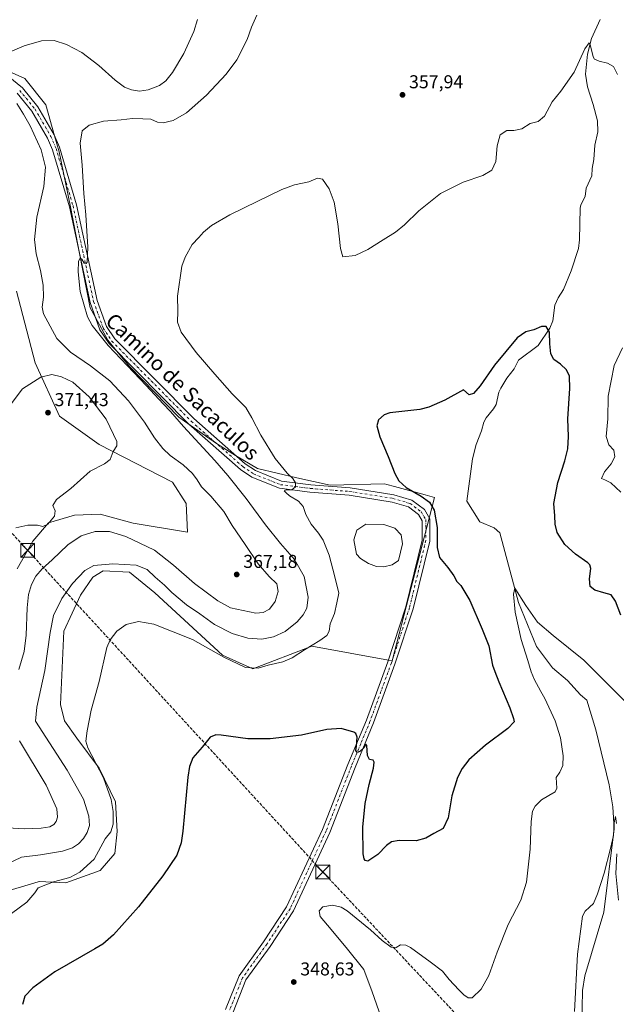
# Model space of a CAD drawing. Units: metres. Extents: x 618895 to 622381, y 4657724 to 4660096.
# Drawn here: x 620514 to 620835, y 4658223 to 4658752 of the extents above; entities that cross this region are included whole.
import ezdxf
from ezdxf.enums import TextEntityAlignment as Align

# ---------------------------------------------------------------- set-up
doc = ezdxf.new("R2010")
doc.units = ezdxf.units.M
doc.header["$MEASUREMENT"] = 0
doc.linetypes.add('DGN Style 3', pattern=[2.307223, 1.648017, -0.659207])
doc.linetypes.add('DGN Style 4', pattern=[2.638475, 1.318413, -0.659207, 0.001648, -0.659207])
for name, color, linetype, lineweight in [('Conducción de hidrocarburos lineal', 6, 'DGN Style 3', 0), ('Corriente natural lineal', 142, 'Continuous', 13), ('Cultivos herbáceos CxS', 92, 'Continuous', 0), ('Curva de nivel maestra', 30, 'Continuous', 30), ('Curva de nivel normal', 30, 'Continuous', 0), ('Espacio natural protegido CxS', 121, 'Continuous', 0), ('Estanque Cxs', 5, 'Continuous', 0), ('Matorral CxS', 135, 'Continuous', 0), ('Pista no pavimentada Cxs', 111, 'Continuous', 0), ('Pista no pavimentada eje', 91, 'DGN Style 4', 0), ('Punto de cota en terreno', 7, 'Continuous', 0), ('Rótulo de punto de cota en terreno', 7, 'Continuous', 0), ('Texto cartográfico', 7, 'Continuous', 0), ('Torre de tendido puntual', 7, 'Continuous', 0)]:
    doc.layers.add(name, color=color, linetype=linetype, lineweight=lineweight)
doc.styles.add('Style-Arial', font='txt')

# ---------------------------------------------------------------- blocks, each defined once
blk = doc.blocks.new('*U15')
at = {"layer": 'Cultivos herbáceos CxS', "color": 92, "linetype": 'Continuous', "lineweight": 0}
for points in [[(620506.3373, 4658283.4769, 357.9982), (620520.0625, 4658287.6279, 356.945), (620523.7633, 4658288.7471, 356.7629), (620524.2233, 4658288.8863, 356.7445), (620538.6621, 4658288.2299, 355.1876), (620557.0389, 4658294.7931, 354.2751), (620564.9155, 4658303.9815, 353.8226), (620566.2283, 4658315.7951, 354.6978), (620565.3269, 4658331.6861, 354.8857), (620556.4821, 4658349.8197, 355.2712), (620544.5253, 4658365.9483, 356.1072), (620537.8723, 4658375.2601, 356.9277), (620535.6819, 4658384.0817, 357.6743), (620537.5891, 4658423.5237, 358.6153), (620546.4966, 4658442.8659, 359.2132), (620553.1725, 4658452.6103, 359.7031), (620558.7825, 4658455.9669, 359.8724), (620572.7884, 4658455.1503, 359.6508), (620586.4847, 4658444.1593, 358.0049), (620622.9034, 4658410.6359, 355.8808), (620639.2059, 4658403.2999, 355.8642), (620670.9965, 4658415.5267, 355.8467), (620712.1276, 4658407.9977, 352.1123), (620714.1062, 4658407.6355, 351.9632), (620734.1326, 4658484.3356, 350.9941), (620737.0237, 4658495.4085, 349.4611), (620732.0153, 4658496.7743, 349.7573), (620715.4515, 4658501.2917, 350.5922), (620711.3507, 4658502.4101, 350.6744), (620710.1241, 4658502.7445, 350.7206), (620680.7793, 4658501.9295, 353.2638), (620662.8461, 4658506.0051, 354.7077), (620641.6528, 4658510.8957, 356.6767), (620629.9797, 4658518.0081, 357.5658), (620620.1321, 4658524.0083, 358.2655), (620605.4331, 4658534.3041, 359.2653), (620599.3301, 4658538.5789, 359.8172), (620573.0405, 4658565.6771, 360.38), (620566.7303, 4658573.2223, 360.0325), (620561.1449, 4658579.9009, 359.9035), (620554.5527, 4658592.084, 359.6649), (620551.6873, 4658597.3795, 359.8239), (620545.9776, 4658626.4976, 360.5702), (620541.0437, 4658651.6597, 361.8337), (620535.0052, 4658681.3173, 362.4345), (620532.5763, 4658689.8521, 362.4197), (620527.8407, 4658706.4927, 362.3829), (620516.5799, 4658720.7373, 363.8716), (620503.0461, 4658726.6511, 365.316)], [(620512.0063, 4658606.2593, 368.6449), (620522.1391, 4658567.8421, 369.0914), (620535.1385, 4658539.0449, 371.4348), (620556.5963, 4658523.8591, 370.6467), (620596.0051, 4658503.5597, 368.0736), (620603.3412, 4658492.1481, 368.2225), (620604.1561, 4658476.6607, 368.2965), (620574.8112, 4658481.5513, 368.4101), (620557.168, 4658486.4035, 368.7238), (620543.2031, 4658485.9511, 369.5587), (620529.3606, 4658481.6933, 370.2343), (620520.7807, 4658471.8875, 369.766), (620512.3645, 4658457.0069, 369.3307)]]:
    blk.add_polyline3d(points, dxfattribs=at)
blk = doc.blocks.new('5PATER')
at = {"layer": 'Punto de cota en terreno', "linetype": 'Continuous', "lineweight": 0}
h = blk.add_hatch(color=51, dxfattribs=at)
edge = h.paths.add_edge_path()
edge.add_ellipse((0, 0), major_axis=(-0.11, -0.111), ratio=0.999422, start_angle=0, end_angle=360)
blk = doc.blocks.new('5TTEND')
at = {"layer": 'Espacio natural protegido CxS', "color": 7, "linetype": 'Continuous', "lineweight": 0}
for p, q in [((-0.375, 0.3754), (0.375, -0.3746)), ((0.372, 0.3784), (-0.372, -0.3776))]:
    blk.add_line(p, q, dxfattribs=at)
at = {"layer": 'Espacio natural protegido CxS', "color": 7, "linetype": 'Continuous', "lineweight": 0, "flags": 128}
blk.add_lwpolyline([(-0.375, -0.3746), (0.375, -0.3746), (0.375, 0.3754), (-0.375, 0.3754), (-0.372, -0.3776)], dxfattribs=at)

msp = doc.modelspace()

# ---------------------------------------------------------------- linework, layer by layer
at = {"layer": 'Conducción de hidrocarburos lineal', "color": 6, "linetype": 'DGN Style 3', "lineweight": 0}
msp.add_polyline3d([(619648.9734, 4660050.3206, 297.0818), (619711.2273, 4659950.4241, 292.5525), (619794.57, 4659814.23, 286.7992), (619829.203, 4659757.2925, 283.5401), (619951.5047, 4659553.2345, 271.9238), (619901.6306, 4659457.5874, 271.2746), (620076.2395, 4659207.6962, 279.0336), (620003.1563, 4659133.2806, 289.9726), (620085.5584, 4659014.4336, 292.975), (620165.6477, 4658912.9448, 321.104), (620240.4302, 4658813.8549, 337.3934), (620286.4678, 4658772.8444, 359.8522), (620295.8606, 4658714.9005, 374.8245), (620349.8357, 4658659.0733, 367.2262), (620357.6818, 4658643.1219, 367.9869), (620400.5454, 4658594.9359, 363.775), (620518.069, 4658466.962, 369.3948), (620676.89, 4658294.0185, 347.3358), (620829.0416, 4658131.7439, 336.0886), (620895.495, 4658052.4462, 358.3242), (621055.6974, 4657877.0247, 352.2539), (621123.6127, 4657761.7506, 348.3783)], dxfattribs=at)
at = {"layer": 'Corriente natural lineal', "color": 142, "linetype": 'Continuous', "lineweight": 13}
msp.add_polyline3d([(620826.0839, 4658752.4417, 356.0809), (620821.44, 4658742.1457, 355.5765), (620819.3462, 4658733.8288, 355.3379), (620818.1499, 4658722.9948, 354.7044), (620819.31, 4658716.1491, 354.5821), (620822.4194, 4658706.7602, 354.0871), (620824.6618, 4658697.8366, 353.9288), (620824.8794, 4658692.0703, 353.6776), (620823.3106, 4658684.8738, 353.4255), (620822.764, 4658677.0907, 353.132), (620821.7728, 4658672.292, 352.936), (620821.6428, 4658668.2514, 352.6868), (620818.5673, 4658661.662, 352.5148), (620817.9693, 4658657.2238, 352.3794), (620815.7511, 4658652.7077, 352.2239), (620815.2975, 4658650.9023, 352.1716), (620814.9851, 4658634.0077, 351.6062), (620814.4244, 4658629.2389, 351.4579), (620810.4553, 4658617.2256, 351.051), (620806.285, 4658607.2953, 350.7684), (620803.5047, 4658602.788, 350.661), (620801.6783, 4658598.7112, 350.556), (620800.6431, 4658590.4622, 350.4005), (620799.0671, 4658586.3521, 350.2909), (620792.7798, 4658577.1975, 350.0326), (620782.2262, 4658569.2637, 349.8695), (620779.805, 4658564.572, 349.8231), (620775.9613, 4658559.5598, 349.7646), (620772.5752, 4658554.2376, 349.6553), (620771.5887, 4658552.092, 349.6242), (620770.154, 4658545.3509, 349.4846), (620768.7668, 4658543.0968, 349.4322), (620764.679, 4658538.19, 349.3321), (620763.4588, 4658535.8095, 349.2674), (620762.2962, 4658531.29, 349.1547), (620759.3288, 4658523.8526, 349.0851), (620757.3555, 4658516.1274, 349.0141), (620754.3072, 4658493.468, 348.7278), (620761.3901, 4658482.2701, 347.3322), (620769.0601, 4658479.0401, 346.908), (620772.1901, 4658476.4201, 346.555), (620782.1901, 4658438.9601, 344.9938), (620791.9301, 4658415.2101, 344.3352), (620800.4301, 4658403.8201, 343.9216), (620808.5901, 4658396.9301, 342.9114), (620815.5501, 4658389.2501, 343.041), (620818.9801, 4658386.3701, 342.8956), (620823.7001, 4658370.5001, 342.5003), (620830.9201, 4658340.9401, 341.395), (620832.9201, 4658329.1201, 340.9807), (620833.6901, 4658317.3201, 341.0375), (620828.0201, 4658272.4101, 339.5852), (620817.8201, 4658238.2301, 339.2576), (620816.5801, 4658230.3201, 339.4072), (620815.9801, 4658202.2701, 338.8194)], dxfattribs=at)
at = {"layer": 'Cultivos herbáceos CxS', "color": 92, "linetype": 'Continuous', "lineweight": 0}
for points in [[(620506.3373, 4658283.4769, 357.9982), (620520.0625, 4658287.6279, 356.945), (620523.7633, 4658288.7471, 356.7629), (620524.2233, 4658288.8863, 356.7445), (620538.6621, 4658288.2299, 355.1876), (620557.0389, 4658294.7931, 354.2751), (620564.9155, 4658303.9815, 353.8226), (620566.2283, 4658315.7951, 354.6978), (620565.3269, 4658331.6861, 354.8857), (620556.4821, 4658349.8197, 355.2712), (620544.5253, 4658365.9483, 356.1072), (620537.8723, 4658375.2601, 356.9277), (620535.6819, 4658384.0817, 357.6743), (620537.5891, 4658423.5237, 358.6153), (620546.4966, 4658442.8659, 359.2132), (620553.1725, 4658452.6103, 359.7031), (620558.7825, 4658455.9669, 359.8724), (620572.7884, 4658455.1503, 359.6508), (620586.4847, 4658444.1593, 358.0049), (620622.9034, 4658410.6359, 355.8808), (620639.2059, 4658403.2999, 355.8642), (620670.9965, 4658415.5267, 355.8467), (620712.1276, 4658407.9977, 352.1123), (620714.1062, 4658407.6355, 351.9632), (620734.1326, 4658484.3356, 350.9941), (620737.0237, 4658495.4085, 349.4611), (620732.0153, 4658496.7743, 349.7573), (620715.4515, 4658501.2917, 350.5922), (620711.3507, 4658502.4101, 350.6744), (620710.1241, 4658502.7445, 350.7206), (620680.7793, 4658501.9295, 353.2638), (620662.8461, 4658506.0051, 354.7077), (620641.6528, 4658510.8957, 356.6767), (620629.9797, 4658518.0081, 357.5658), (620620.1321, 4658524.0083, 358.2655), (620605.4331, 4658534.3041, 359.2653), (620599.3301, 4658538.5789, 359.8172), (620573.0405, 4658565.6771, 360.38), (620566.7303, 4658573.2223, 360.0325), (620561.1449, 4658579.9009, 359.9035), (620554.5527, 4658592.084, 359.6649), (620551.6873, 4658597.3795, 359.8239), (620545.9776, 4658626.4976, 360.5702), (620541.0437, 4658651.6597, 361.8337), (620535.0052, 4658681.3173, 362.4345), (620532.5763, 4658689.8521, 362.4197), (620527.8407, 4658706.4927, 362.3829), (620516.5799, 4658720.7373, 363.8716), (620503.0461, 4658726.6511, 365.316)], [(620512.0063, 4658606.2593, 368.6449), (620522.1391, 4658567.8421, 369.0914), (620535.1385, 4658539.0449, 371.4348), (620556.5963, 4658523.8591, 370.6467), (620596.0051, 4658503.5597, 368.0736), (620603.3412, 4658492.1481, 368.2225), (620604.1561, 4658476.6607, 368.2965), (620574.8112, 4658481.5513, 368.4101), (620557.168, 4658486.4035, 368.7238), (620543.2031, 4658485.9511, 369.5587), (620529.3606, 4658481.6933, 370.2343), (620520.7807, 4658471.8875, 369.766), (620512.3645, 4658457.0069, 369.3307)]]:
    msp.add_polyline3d(points, dxfattribs=at)
at = {"layer": 'Curva de nivel maestra', "color": 30, "linetype": 'Continuous', "lineweight": 30, "elevation": 350, "flags": 128}
msp.add_lwpolyline([(620837.18, 4658432.0301), (620834.33, 4658439.6601), (620831.98, 4658443.0801), (620828.08, 4658444.0501), (620823.26, 4658445.4801), (620820.69, 4658447.5001), (620820.28, 4658451.6001), (620821.02, 4658457.1701), (620820.59, 4658459.2501), (620819.49, 4658460.2501), (620812.82, 4658464.9101), (620807.08, 4658470.1801), (620803.02, 4658476.5501), (620801.89, 4658481.1101), (620801.7, 4658485.4701), (620801.16, 4658492.2201), (620803.32, 4658503.3801), (620807.12, 4658515.0801), (620808.63, 4658521.5301), (620809.09, 4658528.1401), (620808.77, 4658537.6201), (620809.72, 4658554.0101), (620809.57, 4658560.5401), (620808.02, 4658564.0101), (620804.83, 4658567.0101), (620801.19, 4658569.5201), (620799.52, 4658572.6201), (620799.08, 4658578.0001), (620798.92, 4658584.3201), (620797.07, 4658587.3301), (620794.62, 4658587.3901), (620790.41, 4658585.5201), (620786.1, 4658584.4801), (620781.45, 4658581.1901), (620769.18, 4658566.4501), (620761.6, 4658555.3601), (620757.89, 4658551.2901), (620755.53, 4658550.5401), (620752.55, 4658553.3101), (620742.61, 4658547.7301), (620733.96, 4658543.8901), (620729.02, 4658542.7201), (620713.02, 4658540.9601), (620709.83, 4658539.8301), (620706.9, 4658537.0601), (620705.94, 4658533.8601), (620707.54, 4658527.9901), (620712.02, 4658517.4401), (620715.57, 4658508.3101), (620717.75, 4658504.2601), (620721.66, 4658500.7501), (620729.76, 4658496.1601), (620734.2, 4658492.8501), (620736.76, 4658488.4901), (620738.44, 4658479.2001), (620738.48, 4658468.5701), (620739.68, 4658463.1101), (620744.21, 4658457.7501), (620747.41, 4658453.2901), (620749.06, 4658450.2401), (620751.09, 4658448.0701), (620755.94, 4658440.0101), (620762.59, 4658424.6801), (620766.23, 4658415.6601), (620768.19, 4658405.2901), (620769.35, 4658401.7801), (620771.5, 4658396.2601), (620777.51, 4658382.2701), (620779.5, 4658376.5701), (620779.87, 4658374.7501), (620776.35, 4658371.2301), (620764.35, 4658362.2901), (620755.48, 4658354.2801), (620751.91, 4658349.7501), (620749.28, 4658344.8801), (620746.25, 4658334.9901), (620744.24, 4658323.1401), (620741.68, 4658317.4901), (620736.68, 4658314.6701), (620732.35, 4658312.2501), (620727.02, 4658310.8301), (620717.9, 4658310.8801), (620713.8, 4658310.3201), (620711.19, 4658308.3201), (620706.42, 4658303.3801), (620701.06, 4658299.8901), (620699.61, 4658300.2401), (620699.13, 4658301.1501), (620698.64, 4658303.7201), (620698.35, 4658318.1001), (620699.62, 4658330.7701), (620701.74, 4658341.1001), (620704.08, 4658349.8201), (620704.58, 4658353.1501), (620703.96, 4658354.1101), (620702, 4658354.6001), (620700.85, 4658356.6001), (620700.56, 4658362.0301), (620700.06, 4658362.8201), (620699.07, 4658360.9801), (620696.71, 4658358.7801), (620695.36, 4658358.3201), (620694.64, 4658359.2701), (620695.05, 4658361.7701), (620695.39, 4658366.4401), (620694.7, 4658368.4501), (620693.54, 4658369.2201), (620686.76, 4658371.2401), (620679.02, 4658370.5901), (620665.38, 4658367.5801), (620648.46, 4658365.5801), (620636.58, 4658365.6801), (620622.19, 4658367.6601), (620619.28, 4658367.7901), (620616.22, 4658366.4801), (620611.98, 4658361.1401), (620606.93, 4658355.4801), (620605.06, 4658350.7601), (620604.31, 4658345.1001), (620601.5, 4658315.9201), (620600.6, 4658309.7101), (620598.27, 4658303.1101), (620590.74, 4658291.9001), (620577.69, 4658275.2501), (620564.28, 4658260.3201), (620558.52, 4658255.2901), (620554.19, 4658252.6601), (620532.68, 4658240.3701), (620520.87, 4658231.7701), (620516.6, 4658227.1901), (620515.23, 4658222.7801)], dxfattribs=at)
at = {"layer": 'Curva de nivel normal', "color": 30, "linetype": 'Continuous', "lineweight": 0, "flags": 128}
for points, elevation in [([(620506.89, 4658298.3201), (620514.78, 4658301.9401), (620524.96, 4658303.2701), (620536.82, 4658305.2001), (620542.25, 4658306.9601), (620545.47, 4658309.2001), (620548.17, 4658312.0301), (620550.06, 4658315.2501), (620551.28, 4658319.1001), (620551.04, 4658324.1201), (620548.15, 4658333.2001), (620539.31, 4658348.7901), (620522.29, 4658375.1101), (620523.06, 4658382.6401), (620527.27, 4658402.3801), (620530.17, 4658422.7801), (620532.03, 4658431.8501), (620536.45, 4658441.0801), (620542.28, 4658449.1901), (620548.84, 4658456.0601), (620553.71, 4658458.7401), (620563.91, 4658459.6301), (620576.48, 4658458.9201), (620582.32, 4658456.6901), (620586.67, 4658452.6401), (620591.68, 4658448.3201), (620595.68, 4658444.2701), (620603.57, 4658437.6801), (620610.66, 4658432.7601), (620618.64, 4658427.1801), (620628.04, 4658422.2301), (620636.53, 4658419.7201), (620644.05, 4658419.3001), (620650.34, 4658420.4701), (620656.6, 4658423.3901), (620663.03, 4658428.5601), (620666.27, 4658432.2301), (620668.21, 4658435.8101), (620668.94, 4658441.7801), (620666.76, 4658452.9801), (620661.72, 4658461.9601), (620654.02, 4658470.5701), (620646.08, 4658480.6001), (620635.68, 4658494.8401), (620625.77, 4658507.1701), (620618.85, 4658515.3401), (620601.85, 4658533.6201), (620594.93, 4658541.5401), (620590.95, 4658545.7401), (620581.92, 4658555.6201), (620561.35, 4658577.1601), (620552.7, 4658587.9501), (620550.25, 4658592.4501), (620546.38, 4658606.1601), (620545.16, 4658616.7801), (620545.42, 4658622.4101), (620546.31, 4658624.0601), (620547.23, 4658623.5401), (620548.39, 4658621.4501), (620549.54, 4658621.1801), (620550.04, 4658621.8601), (620550.39, 4658629.9001), (620549.38, 4658647.4401), (620548.23, 4658658.8201), (620547.34, 4658674.0201), (620546.41, 4658685.8801), (620547.42, 4658692.4601), (620551.12, 4658695.5401), (620558.85, 4658697.7201), (620568.37, 4658698.3901), (620574.51, 4658699.1901), (620580.03, 4658699.0501), (620584.41, 4658698.8101), (620587.88, 4658697.2301), (620590.97, 4658696.8001), (620596.38, 4658698.1701), (620603.5, 4658702.2801), (620614.38, 4658711.7801), (620624.94, 4658722.9201), (620630.54, 4658730.6401), (620636.16, 4658741.6401), (620638.56, 4658748.2101), (620641.35, 4658754.7401)], 360), ([(620609.38, 4658752.3101), (620607.47, 4658745.9901), (620602.12, 4658734.2001), (620596.02, 4658723.9801), (620592.48, 4658719.4901), (620589.07, 4658716.9901), (620582.94, 4658714.6601), (620578.23, 4658713.9101), (620573.91, 4658714.5601), (620570.17, 4658716.1001), (620565.09, 4658719.8001), (620556.39, 4658727.6101), (620547.16, 4658734.6401), (620538.98, 4658739.0401), (620532.39, 4658741.1201), (620525.55, 4658740.8901), (620516.14, 4658738.3201), (620508.61, 4658734.9901)], 365), ([(620835.51, 4658722.7401), (620833.22, 4658727.1801), (620830.02, 4658728.9201), (620825.48, 4658729.9901), (620823.11, 4658731.0801), (620822.26, 4658732.3101), (620820.84, 4658738.1901), (620820.13, 4658739.8701), (620817.9, 4658736.6301), (620812.07, 4658724.0501), (620805.02, 4658713.8301), (620800.26, 4658708.0501), (620796.08, 4658700.4501), (620792.7, 4658697.4701), (620788.37, 4658696.5301), (620783.88, 4658693.6901), (620779.71, 4658692.6601), (620775.8, 4658692.6701), (620772.36, 4658690.4501), (620770.64, 4658684.4501), (620770.02, 4658676.1201), (620767.8, 4658671.3701), (620762.96, 4658668.4801), (620752.35, 4658664.8701), (620740.23, 4658658.7801), (620728.54, 4658649.5601), (620720.9, 4658642.0701), (620716.02, 4658638.0401), (620709.35, 4658634.0001), (620701.13, 4658628.7101), (620694.35, 4658625.5901), (620687.64, 4658624.8601), (620686.38, 4658629.3501), (620685, 4658642.4501), (620682.96, 4658654.1401), (620680.22, 4658661.2701), (620676.7, 4658666.4601), (620674.02, 4658667.0801), (620669.43, 4658665.1501), (620661.66, 4658663.5501), (620654.76, 4658661.0601), (620641.89, 4658654.6301), (620626.81, 4658647.3801), (620617.03, 4658641.5901), (620612.62, 4658638.0101), (620610.13, 4658635.2601), (620606.51, 4658631.4501), (620602.8, 4658624.6601), (620601.11, 4658619.7901), (620598.71, 4658603.5801), (620598.85, 4658595.6201), (620598.73, 4658589.7001), (620600.58, 4658584.2801), (620608.77, 4658573.3601), (620618.86, 4658561.7801), (620628.16, 4658551.0501), (620635.45, 4658543.7901), (620638.64, 4658538.2501), (620643.59, 4658528.8601), (620651.27, 4658516.3001), (620657.64, 4658508.5201), (620660.71, 4658505.5401), (620662.22, 4658503.2001), (620662.23, 4658501.1101), (620660.2, 4658499.5201), (620657.22, 4658499.4201), (620656.11, 4658499.0001), (620657.09, 4658497.9701), (620658.92, 4658496.3001), (620663.79, 4658493.3601), (620666.23, 4658490.6101), (620667.78, 4658486.2101), (620670.53, 4658480.9601), (620674.5, 4658476.2601), (620676.98, 4658472.4001), (620680.31, 4658464.4001), (620683.31, 4658452.7401), (620685.49, 4658443.9201), (620684.49, 4658438.7301), (620683.08, 4658433.1001), (620680.86, 4658427.4401), (620680.29, 4658423.4401), (620679.02, 4658421.1101), (620675.32, 4658418.4601), (620667, 4658413.4501), (620660.46, 4658409.2301), (620655.32, 4658407.0901), (620647.48, 4658405.3001), (620642.04, 4658403.6901), (620635.34, 4658404.0401), (620623.7, 4658409.6001), (620606.77, 4658419.1001), (620586.03, 4658427.2301), (620577.67, 4658428.7601), (620571.01, 4658427.1201), (620566.01, 4658423.5601), (620562.45, 4658418.8001), (620560.74, 4658414.7301), (620556.5, 4658396.3701), (620552.3, 4658381.0001), (620550.03, 4658369.8501), (620549.42, 4658364.3601), (620550.42, 4658360.7301), (620558.82, 4658344.6001), (620563, 4658333.0901), (620564.07, 4658326.4801), (620564.14, 4658319.7401), (620562.76, 4658315.6001), (620559.77, 4658311.8401), (620553.83, 4658300.9301), (620546.18, 4658293.8501), (620540.68, 4658291.1001), (620531.91, 4658288.7701), (620523.78, 4658285.4301), (620521.86, 4658282.7701), (620517.57, 4658277.8201), (620505.23, 4658268.6501)], 355), ([(620512.18, 4658707.2801), (620515.83, 4658701.5701), (620519.45, 4658695.3001), (620525.26, 4658682.4001), (620527.74, 4658672.9501), (620526.75, 4658662.5301), (620523.04, 4658646.2001), (620521.68, 4658634.0901), (620522.64, 4658626.4501), (620525.02, 4658617.5001), (620526.42, 4658609.6201), (620526.58, 4658603.1601), (620525.82, 4658597.7901), (620526.53, 4658594.1201), (620530.14, 4658587.4501), (620533.84, 4658580.8601), (620541.12, 4658573.5701), (620551.96, 4658566.1801), (620562.2, 4658558.1401), (620572.4, 4658547.2801), (620580.97, 4658535.8301), (620586.34, 4658527.4201), (620590.72, 4658521.6801), (620594.75, 4658518.0001), (620601.72, 4658512.8801), (620606.74, 4658508.2601), (620609.33, 4658504.9101), (620611.62, 4658501.1101), (620616.69, 4658496.1401), (620623.57, 4658487.8801), (620628.18, 4658480.3001), (620635.16, 4658470.1201), (620642.08, 4658459.7901), (620648.05, 4658452.8201), (620652.09, 4658448.9601), (620652.88, 4658444.7801), (620651.24, 4658439.4201), (620648.14, 4658435.3901), (620644.78, 4658433.5301), (620640.84, 4658433.2101), (620627.23, 4658436.0001), (620620.36, 4658439.8901), (620607.87, 4658449.1401), (620596.49, 4658458.9301), (620586.33, 4658467.1001), (620570.98, 4658474.4701), (620562.09, 4658477.1401), (620554.4, 4658477.0901), (620546.89, 4658474.8001), (620539.73, 4658469.8601), (620531.24, 4658461.8301), (620525.95, 4658457.0501), (620522.54, 4658453.0501), (620520.1, 4658448.5401), (620518.48, 4658443.2701), (620517.73, 4658436.0001), (620517.28, 4658421.3701), (620516.2, 4658412.6001), (620513.3, 4658402.9201)], 365), ([(620837.15, 4658498.2501), (620831.8, 4658503.2201), (620828.53, 4658504.9601), (620826.78, 4658505.5801), (620828.44, 4658509.1701), (620831.99, 4658513.5701), (620834.06, 4658517.2201), (620833.54, 4658520.8501), (620830.7, 4658523.7301), (620829.34, 4658528.2601), (620830.29, 4658537.6501), (620830.49, 4658549.9201), (620833.68, 4658566.3701), (620838.06, 4658575.8401)], 355), ([(620531.04, 4658561.4701), (620525.15, 4658560.0701), (620515.35, 4658553.7401), (620509.13, 4658545.7201)], 370), ([(620511.73, 4658479.0001), (620518.12, 4658480.5301), (620523.39, 4658480.5201), (620526.27, 4658479.8201), (620528.84, 4658481.0501), (620532.48, 4658485.4201), (620532.87, 4658488.1801), (620531.69, 4658491.0701), (620533.52, 4658494.3801), (620541.21, 4658500.2601), (620551.72, 4658509.5501), (620559.39, 4658513.5201), (620562.47, 4658515.8001), (620564.09, 4658520.1401), (620565.99, 4658523.1001), (620566, 4658525.4401), (620564.23, 4658529.3401), (620560.24, 4658537.5401), (620551.08, 4658549.5901), (620542.34, 4658557.4501), (620536.29, 4658560.1901), (620531.04, 4658561.4701)], 370), ([(620840.48, 4658384.7601), (620817.4, 4658407.9201), (620800.75, 4658421.1501), (620792.44, 4658428.3601), (620786.13, 4658437.3601), (620780.19, 4658446.5501), (620779.48, 4658443.3401), (620780.33, 4658433.7401), (620783.51, 4658419.0101), (620787.26, 4658407.6901), (620788.97, 4658401.7301), (620790.72, 4658397.3201), (620792.99, 4658393.4201), (620794.12, 4658391.0401), (620796.24, 4658387.3401), (620801.91, 4658375.2801), (620804.71, 4658366.2001), (620806.18, 4658356.4501), (620806.1, 4658351.2201), (620804.34, 4658347.6601), (620802.45, 4658344.8601), (620802.77, 4658339.1001), (620801.84, 4658337.1401), (620798.5, 4658335.1501), (620794.57, 4658332.7701), (620791.13, 4658329.4301), (620789.66, 4658326.7701), (620788.94, 4658321.1001), (620788.35, 4658306.2201), (620786.41, 4658288.4801), (620783.35, 4658278.9101), (620776.68, 4658265.7701), (620770.61, 4658251.0101), (620766.12, 4658238.3801), (620762.13, 4658231.1001), (620757.24, 4658226.2801), (620755.14, 4658226.3801), (620752.68, 4658228.0601), (620750.13, 4658230.7001), (620744.79, 4658236.2101), (620741.26, 4658240.6801), (620734.67, 4658245.7601), (620724.04, 4658253.4701), (620721.58, 4658254.6901), (620718.71, 4658254.8601), (620716.35, 4658253.4001), (620713.69, 4658253.5801), (620708.74, 4658257.1101), (620702.53, 4658262.9401), (620690.06, 4658273.1401), (620686.73, 4658275.0401), (620682, 4658276.1401), (620676.97, 4658275.2601), (620674.88, 4658273.1601), (620675.48, 4658270.1801), (620681.35, 4658263.1001), (620690.09, 4658252.4801), (620698.97, 4658241.6101), (620703.5, 4658229.5501), (620710.73, 4658208.7101)], 345), ([(620513.64, 4658364.5301), (620528.04, 4658340.7601), (620533.68, 4658328.0501), (620534.1, 4658323.4201), (620533.42, 4658321.1601), (620532.2, 4658319.5601), (620530.01, 4658318.3701), (620525.34, 4658317.5401), (620516.34, 4658317.3101), (620507.24, 4658317.7001)], 365), ([(620834.94, 4658320.0301), (620834.32, 4658323.8201), (620833.59, 4658320.5001), (620833.26, 4658313.6901), (620831.59, 4658306.7401), (620828.28, 4658293.4501), (620824.68, 4658282.2801), (620822.44, 4658277.0601), (620820.4, 4658275.0401), (620817.95, 4658272.9801), (620816.67, 4658270.2201), (620813.92, 4658249.8001), (620812.26, 4658218.9701)], 340), ([(620836, 4658278.8901), (620834.58, 4658293.1601), (620835.04, 4658303.7101)], 340)]:
    msp.add_lwpolyline(points, dxfattribs=dict(at, elevation=elevation))
at = {"layer": 'Estanque Cxs', "color": 5, "linetype": 'Continuous', "lineweight": 0}
msp.add_polyline3d([(620714.1001, 4658459.1501, 351.0506), (620709.7401, 4658458.1401, 351.1319), (620705.7001, 4658458.3001, 351.2367), (620701.3801, 4658459.9801, 351.3149), (620697.2001, 4658462.6301, 351.6427), (620694.9501, 4658465.0001, 351.9837), (620693.5701, 4658472.6001, 352.0765), (620695.1901, 4658477.8801, 351.8752), (620700.0101, 4658481.0301, 351.9888), (620709.6301, 4658480.8001, 351.6464), (620715.6901, 4658478.8301, 351.4841), (620718.9601, 4658475.3601, 351.3015), (620719.8101, 4658470.4201, 350.9951), (620717.6201, 4658461.4601, 350.8596)], close=True, dxfattribs=at)
msp.add_polyline3d([(620714.1001, 4658459.1501, 351.0506), (620709.7401, 4658458.1401, 351.1319), (620705.7001, 4658458.3001, 351.2367), (620701.3801, 4658459.9801, 351.3149), (620697.2001, 4658462.6301, 351.6427), (620694.9501, 4658465.0001, 351.9837), (620693.5701, 4658472.6001, 352.0765), (620695.1901, 4658477.8801, 351.8752), (620700.0101, 4658481.0301, 351.9888), (620709.6301, 4658480.8001, 351.6464), (620715.6901, 4658478.8301, 351.4841), (620718.9601, 4658475.3601, 351.3015), (620719.8101, 4658470.4201, 350.9951), (620717.6201, 4658461.4601, 350.8596), (620714.1001, 4658459.1501, 351.0506)], dxfattribs=at)
at = {"layer": 'Matorral CxS', "color": 135, "linetype": 'Continuous', "lineweight": 0}
for points in [[(620503.0461, 4658726.6511, 365.316), (620516.5799, 4658720.7373, 363.8716), (620527.8407, 4658706.4927, 362.3829), (620532.5763, 4658689.8521, 362.4197), (620535.0052, 4658681.3173, 362.4345), (620541.0437, 4658651.6597, 361.8337), (620545.9776, 4658626.4976, 360.5702), (620551.6873, 4658597.3795, 359.8239), (620554.5527, 4658592.084, 359.6649), (620561.1449, 4658579.9009, 359.9035), (620566.7303, 4658573.2223, 360.0325), (620573.0405, 4658565.6771, 360.38), (620599.3301, 4658538.5789, 359.8172), (620605.4331, 4658534.3041, 359.2653), (620620.1321, 4658524.0083, 358.2655), (620629.9797, 4658518.0081, 357.5658), (620641.6528, 4658510.8957, 356.6767), (620662.8461, 4658506.0051, 354.7077), (620680.7793, 4658501.9295, 353.2638), (620710.1241, 4658502.7445, 350.7206), (620711.3507, 4658502.4101, 350.6744), (620715.4515, 4658501.2917, 350.5922), (620732.0153, 4658496.7743, 349.7573), (620737.0237, 4658495.4085, 349.4611), (620734.1326, 4658484.3356, 350.9941), (620714.1062, 4658407.6355, 351.9632), (620712.1276, 4658407.9977, 352.1123), (620670.9965, 4658415.5267, 355.8467), (620639.2059, 4658403.2999, 355.8642), (620622.9034, 4658410.6359, 355.8808), (620586.4847, 4658444.1593, 358.0049), (620572.7884, 4658455.1503, 359.6508), (620558.7825, 4658455.9669, 359.8724), (620553.1725, 4658452.6103, 359.7031), (620546.4966, 4658442.8659, 359.2132), (620537.5891, 4658423.5237, 358.6153), (620535.6819, 4658384.0817, 357.6743), (620537.8723, 4658375.2601, 356.9277), (620544.5253, 4658365.9483, 356.1072), (620556.4821, 4658349.8197, 355.2712), (620565.3269, 4658331.6861, 354.8857), (620566.2283, 4658315.7951, 354.6978), (620564.9155, 4658303.9815, 353.8226), (620557.0389, 4658294.7931, 354.2751), (620538.6621, 4658288.2299, 355.1876), (620524.2233, 4658288.8863, 356.7445), (620523.7633, 4658288.7471, 356.7629), (620520.0625, 4658287.6279, 356.945), (620506.3373, 4658283.4769, 357.9982)], [(620506.3373, 4658283.4769, 357.9982), (620520.0625, 4658287.6279, 356.945), (620523.7633, 4658288.7471, 356.7629), (620524.2233, 4658288.8863, 356.7445), (620538.6621, 4658288.2299, 355.1876), (620557.0389, 4658294.7931, 354.2751), (620564.9155, 4658303.9815, 353.8226), (620566.2283, 4658315.7951, 354.6978), (620565.3269, 4658331.6861, 354.8857), (620556.4821, 4658349.8197, 355.2712), (620544.5253, 4658365.9483, 356.1072), (620537.8723, 4658375.2601, 356.9277), (620535.6819, 4658384.0817, 357.6743), (620537.5891, 4658423.5237, 358.6153), (620546.4966, 4658442.8659, 359.2132), (620553.1725, 4658452.6103, 359.7031), (620558.7825, 4658455.9669, 359.8724), (620572.7884, 4658455.1503, 359.6508), (620586.4847, 4658444.1593, 358.0049), (620622.9034, 4658410.6359, 355.8808), (620639.2059, 4658403.2999, 355.8642), (620670.9965, 4658415.5267, 355.8467), (620712.1276, 4658407.9977, 352.1123), (620714.1062, 4658407.6355, 351.9632), (620734.1326, 4658484.3356, 350.9941), (620737.0237, 4658495.4085, 349.4611), (620732.0153, 4658496.7743, 349.7573), (620715.4515, 4658501.2917, 350.5922), (620711.3507, 4658502.4101, 350.6744), (620710.1241, 4658502.7445, 350.7206), (620680.7793, 4658501.9295, 353.2638), (620662.8461, 4658506.0051, 354.7077), (620641.6528, 4658510.8957, 356.6767), (620629.9797, 4658518.0081, 357.5658), (620620.1321, 4658524.0083, 358.2655), (620605.4331, 4658534.3041, 359.2653), (620599.3301, 4658538.5789, 359.8172), (620573.0405, 4658565.6771, 360.38), (620566.7303, 4658573.2223, 360.0325), (620561.1449, 4658579.9009, 359.9035), (620554.5527, 4658592.084, 359.6649), (620551.6873, 4658597.3795, 359.8239), (620545.9776, 4658626.4976, 360.5702), (620541.0437, 4658651.6597, 361.8337), (620535.0052, 4658681.3173, 362.4345), (620532.5763, 4658689.8521, 362.4197), (620527.8407, 4658706.4927, 362.3829), (620516.5799, 4658720.7373, 363.8716), (620503.0461, 4658726.6511, 365.316)], [(620512.3645, 4658457.0069, 369.3307), (620520.7807, 4658471.8875, 369.766), (620529.3606, 4658481.6933, 370.2343), (620543.2031, 4658485.9511, 369.5587), (620557.168, 4658486.4035, 368.7238), (620574.8112, 4658481.5513, 368.4101), (620604.1561, 4658476.6607, 368.2965), (620603.3412, 4658492.1481, 368.2225), (620596.0051, 4658503.5597, 368.0736), (620556.5963, 4658523.8591, 370.6467), (620535.1385, 4658539.0449, 371.4348), (620522.1391, 4658567.8421, 369.0914), (620512.0063, 4658606.2593, 368.6449)], [(620512.0063, 4658606.2593, 368.6449), (620522.1391, 4658567.8421, 369.0914), (620535.1385, 4658539.0449, 371.4348), (620556.5963, 4658523.8591, 370.6467), (620596.0051, 4658503.5597, 368.0736), (620603.3412, 4658492.1481, 368.2225), (620604.1561, 4658476.6607, 368.2965), (620574.8112, 4658481.5513, 368.4101), (620557.168, 4658486.4035, 368.7238), (620543.2031, 4658485.9511, 369.5587), (620529.3606, 4658481.6933, 370.2343), (620520.7807, 4658471.8875, 369.766), (620512.3645, 4658457.0069, 369.3307)]]:
    msp.add_polyline3d(points, dxfattribs=at)
at = {"layer": 'Pista no pavimentada Cxs', "color": 111, "linetype": 'Continuous', "lineweight": 0}
for points in [[(620480.2705, 4658743.9287, 367.7184), (620515.2101, 4658715.6501, 363.8961), (620523.6101, 4658705.4401, 362.9824), (620532.3101, 4658690.4701, 362.2878), (620535.2001, 4658683.7601, 362.0083), (620544.4301, 4658652.7401, 360.9941), (620555.4701, 4658601.2601, 359.3128), (620560.5101, 4658587.3601, 359.2513), (620564.9401, 4658580.6801, 359.3073), (620607.5301, 4658537.7801, 358.6527), (620635.0301, 4658513.5601, 357.1655), (620640.5901, 4658509.8501, 356.7769), (620654.5701, 4658504.2301, 355.643), (620670.3701, 4658502.2501, 354.3031), (620691.5801, 4658500.6601, 352.3915), (620715.0601, 4658496.8901, 351.4115), (620724.8201, 4658494.0201, 351.0635), (620731.5001, 4658488.9401, 351.0105), (620734.3701, 4658483.9201, 350.8744), (620734.3701, 4658471.9701, 351.0302), (620725.4601, 4658435.5101, 352.087), (620715.7001, 4658405.7501, 351.8778), (620704.1401, 4658374.2301, 350.6831), (620694.2201, 4658350.2101, 349.6983), (620680.5801, 4658315.2901, 348.1137), (620661.0801, 4658273.2001, 347.4733), (620648.4901, 4658254.0301, 347.4771), (620635.5401, 4658236.0901, 347.0381), (620628.5601, 4658218.6201, 346.5593)], [(620480.2705, 4658743.9287, 367.7184), (620515.2101, 4658715.6501, 363.8961), (620523.6101, 4658705.4401, 362.9824), (620532.3101, 4658690.4701, 362.2878), (620535.2001, 4658683.7601, 362.0083), (620544.4301, 4658652.7401, 360.9941), (620555.4701, 4658601.2601, 359.3128), (620560.5101, 4658587.3601, 359.2513), (620564.9401, 4658580.6801, 359.3073), (620607.5301, 4658537.7801, 358.6527), (620635.0301, 4658513.5601, 357.1655), (620640.5901, 4658509.8501, 356.7769), (620654.5701, 4658504.2301, 355.643), (620670.3701, 4658502.2501, 354.3031), (620691.5801, 4658500.6601, 352.3915), (620715.0601, 4658496.8901, 351.4115), (620724.8201, 4658494.0201, 351.0635), (620731.5001, 4658488.9401, 351.0105), (620734.3701, 4658483.9201, 350.8744), (620734.3701, 4658471.9701, 351.0302), (620725.4601, 4658435.5101, 352.087), (620715.7001, 4658405.7501, 351.8778), (620704.1401, 4658374.2301, 350.6831), (620694.2201, 4658350.2101, 349.6983), (620680.5801, 4658315.2901, 348.1137), (620661.0801, 4658273.2001, 347.4733), (620648.4901, 4658254.0301, 347.4771), (620635.5401, 4658236.0901, 347.0381), (620628.5601, 4658218.6201, 346.5593)], [(620624.5901, 4658220.0201, 346.3442), (620631.8301, 4658238.1301, 346.9632), (620645.0301, 4658256.4201, 347.4352), (620657.3901, 4658275.2401, 347.3859), (620676.7202, 4658316.9401, 348.0082), (620690.3001, 4658351.7401, 349.4817), (620700.3201, 4658375.7201, 350.6474), (620711.8301, 4658407.0901, 351.8379), (620721.5101, 4658436.6301, 352.2532), (620730.2701, 4658472.4601, 351.3708), (620730.2701, 4658482.8301, 351.3112), (620728.3501, 4658486.1801, 351.3229), (620722.9401, 4658490.3001, 351.4627), (620714.1501, 4658492.8801, 351.6799), (620691.0901, 4658496.5901, 352.5726), (620669.8701, 4658498.2901, 354.2803), (620653.5601, 4658500.3401, 355.8495), (620638.7201, 4658506.3001, 357.2417), (620632.6001, 4658510.3901, 357.6169), (620604.7901, 4658534.8701, 359.2936), (620561.8401, 4658578.1501, 360.0046), (620556.9201, 4658585.5501, 359.7531), (620551.6301, 4658600.1501, 359.7012), (620540.5601, 4658651.7501, 361.6973), (620531.4401, 4658682.4001, 362.7999), (620528.7401, 4658688.6701, 362.9823), (620520.3302, 4658703.1601, 363.6354), (620512.3401, 4658712.8501, 364.321)], [(620624.5901, 4658220.0201, 346.3442), (620631.8301, 4658238.1301, 346.9632), (620645.0301, 4658256.4201, 347.4352), (620657.3901, 4658275.2401, 347.3859), (620676.7202, 4658316.9401, 348.0082), (620690.3001, 4658351.7401, 349.4817), (620700.3201, 4658375.7201, 350.6474), (620711.8301, 4658407.0901, 351.8379), (620721.5101, 4658436.6301, 352.2532), (620730.2701, 4658472.4601, 351.3708), (620730.2701, 4658482.8301, 351.3112), (620728.3501, 4658486.1801, 351.3229), (620722.9401, 4658490.3001, 351.4627), (620714.1501, 4658492.8801, 351.6799), (620691.0901, 4658496.5901, 352.5726), (620669.8701, 4658498.2901, 354.2803), (620653.5601, 4658500.3401, 355.8495), (620638.7201, 4658506.3001, 357.2417), (620632.6001, 4658510.3901, 357.6169), (620604.7901, 4658534.8701, 359.2936), (620561.8401, 4658578.1501, 360.0046), (620556.9201, 4658585.5501, 359.7531), (620551.6301, 4658600.1501, 359.7012), (620540.5601, 4658651.7501, 361.6973), (620531.4401, 4658682.4001, 362.7999), (620528.7401, 4658688.6701, 362.9823), (620520.3302, 4658703.1601, 363.6354), (620512.3401, 4658712.8501, 364.321)]]:
    msp.add_polyline3d(points, dxfattribs=at)
at = {"layer": 'Pista no pavimentada eje', "color": 91, "linetype": 'DGN Style 4', "lineweight": 0}
msp.add_polyline3d([(620513.7751, 4658714.2501, 364.1194), (620521.9701, 4658704.3001, 363.2765), (620530.5251, 4658689.5701, 362.6132), (620533.3201, 4658683.0801, 362.2923), (620542.4951, 4658652.2451, 361.2351), (620553.5501, 4658600.7051, 359.5036), (620558.7151, 4658586.4551, 359.4734), (620563.3901, 4658579.4151, 359.6216), (620606.1601, 4658536.3251, 358.918), (620633.8151, 4658511.9751, 357.3571), (620639.6551, 4658508.0751, 356.9364), (620654.0651, 4658502.2851, 355.7671), (620670.1201, 4658500.2701, 354.2937), (620680.7301, 4658499.4201, 353.3166), (620691.3351, 4658498.6251, 352.4872), (620714.6051, 4658494.8851, 351.5483), (620723.8801, 4658492.1601, 351.3514), (620729.9251, 4658487.5601, 351.2236), (620732.3201, 4658483.3751, 351.2104), (620732.3201, 4658472.2151, 351.2999), (620723.4851, 4658436.0701, 352.0677), (620713.7651, 4658406.4201, 351.7932), (620702.2301, 4658374.9751, 350.6894), (620697.2701, 4658362.9651, 350.2039), (620692.2601, 4658350.9751, 349.6479), (620678.6501, 4658316.1151, 348.1136), (620659.2351, 4658274.2201, 347.458), (620646.7601, 4658255.2251, 347.408), (620633.6851, 4658237.1101, 346.951), (620626.5751, 4658219.3201, 346.3838)], dxfattribs=at)

# ---------------------------------------------------------------- block references
at = {"layer": 'Cultivos herbáceos CxS', "color": 92, "linetype": 'Continuous', "lineweight": 0}
msp.add_blockref('*U15', (0, 0), dxfattribs=at)
at = {"layer": 'Punto de cota en terreno', "color": 7, "linetype": 'Continuous', "lineweight": 0, "xscale": 10, "yscale": 10, "zscale": 10}
for p in [(620719.75, 4658711.88, 357.94), (620529, 4658541, 371.43), (620630.54, 4658454, 367.18), (620661.24, 4658234.88, 348.63)]:
    msp.add_blockref('5PATER', p, dxfattribs=at)
at = {"layer": 'Torre de tendido puntual', "color": 7, "linetype": 'Continuous', "lineweight": 0, "xscale": 10, "yscale": 10, "zscale": 10}
for p in [(620518.069, 4658466.962, 369.3948), (620676.89, 4658294.0185, 347.3358)]:
    msp.add_blockref('5TTEND', p, dxfattribs=at)

# ---------------------------------------------------------------- texts
at = {"layer": 'Rótulo de punto de cota en terreno', "color": 7, "linetype": 'Continuous', "lineweight": 0, "style": 'Style-Arial'}
for s, p in [('357,94', (620723.2778, 4658715.4078)), ('371,43', (620532.5278, 4658544.5278)), ('367,18', (620634.0678, 4658457.5278)), ('348,63', (620664.7678, 4658238.4078))]:
    msp.add_text(s, height=7, dxfattribs=at).set_placement(p)
at = {"layer": 'Texto cartográfico', "color": 7, "linetype": 'Continuous', "lineweight": 0, "style": 'Style-Arial'}
msp.add_text('Camino de Sacaculos', height=8, rotation=316.450524, dxfattribs=at).set_placement((620601.4311, 4658555.0233), align=Align.MIDDLE_CENTER)

doc.saveas('drawing.dxf')
